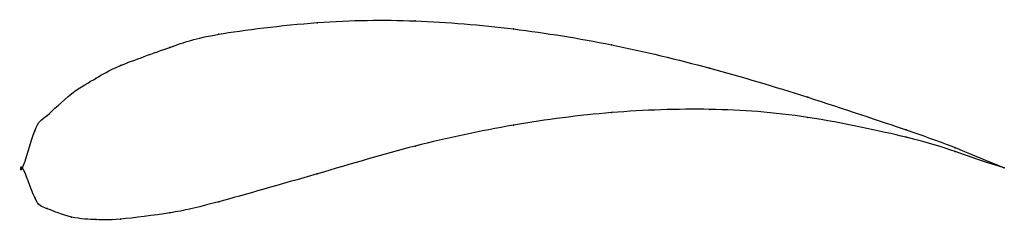
# Model space of a CAD drawing. Units: metres. Extents: x 0 to 1, y -0.05 to 0.15.
import ezdxf

# ---------------------------------------------------------------- set-up
doc = ezdxf.new("R2010")
doc.units = ezdxf.units.M

msp = doc.modelspace()

# ---------------------------------------------------------------- linework, layer by layer
at = {"color": 1}
msp.add_open_spline([(1, 0), (0.9488, 0.0209), (0.9524, 0.0213), (0.7964, 0.0737), (0.701, 0.1023), (0.5997, 0.1267), (0.5004, 0.1427), (0.3989, 0.1513), (0.304, 0.1502), (0.1851, 0.1355), (0.1558, 0.1246), (0.0918, 0.1023), (0.0769, 0.092), (0.0504, 0.078), (0.0214, 0.0486), (0.0141, 0.0483), (-0.0028, -0.0155), (-0.0028, 0.0136), (0.0141, -0.0389), (0.0214, -0.0396), (0.0504, -0.0521), (0.0769, -0.0525), (0.0918, -0.0538), (0.1558, -0.0455), (0.1851, -0.0389), (0.304, -0.0053), (0.3989, 0.0234), (0.5004, 0.0449), (0.5997, 0.0579), (0.701, 0.0613), (0.7964, 0.0545), (0.9524, 0.0204), (0.9488, 0.0152), (1, 0)], degree=3, knots=[0, 0, 0, 0, 0.060606, 0.090909, 0.121212, 0.151515, 0.181818, 0.212121, 0.242424, 0.272727, 0.30303, 0.333333, 0.363636, 0.393939, 0.424242, 0.454545, 0.484848, 0.515152, 0.545455, 0.575758, 0.606061, 0.636364, 0.666667, 0.69697, 0.727273, 0.757576, 0.787879, 0.818182, 0.848485, 0.878788, 0.909091, 0.939394, 1, 1, 1, 1], dxfattribs=at)
for p in [(0.3, 0.1479), (0.4, 0.1497), (0.5, 0.1415), (0.2, 0.1361), (0.15, 0.1227), (0.6, 0.1253), (0.1, 0.1043), (0.7, 0.1016), (0.075, 0.0914), (0.05, 0.0754), (0.8, 0.0719), (0.025, 0.0534), (0.6, 0.0563), (0.7, 0.0596), (0.8, 0.0514), (0.5, 0.0435), (0.0125, 0.0377), (0.9, 0.0387), (0.9, 0.0312), (0.4, 0.0222), (0.95, 0.0206), (0.95, 0.0166), (0, 0), (0, 0), (1, 0), (1, 0), (0.3, -0.0061), (0.0125, -0.0303), (0.2, -0.0344), (0.025, -0.0415), (0.05, -0.0501), (0.15, -0.0458), (0.075, -0.0527), (0.1, -0.0522)]:
    msp.add_point(p)

doc.saveas('drawing.dxf')
